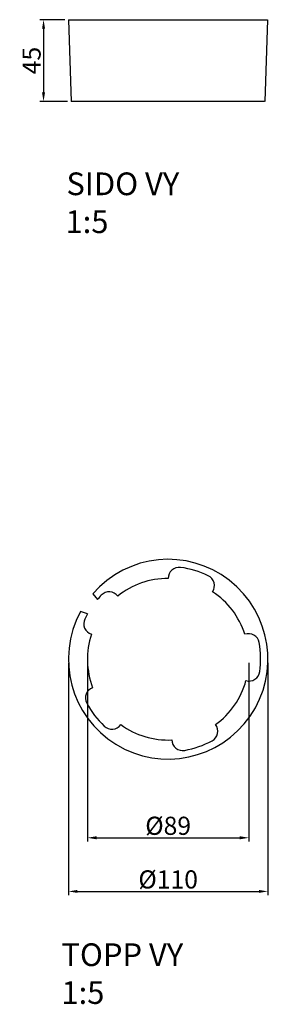
# Model space of a CAD drawing. Units: millimetres. Extents: x 12274 to 12418, y 14482 to 15024.
import ezdxf

# ---------------------------------------------------------------- set-up
doc = ezdxf.new("R2010")
doc.units = ezdxf.units.MM
doc.layers.get('Defpoints').update_dxf_attribs({"lineweight": 50})
doc.layers.add('A-GENM', color=7, linetype='Continuous', lineweight=30)
doc.layers.add('K-------D--', color=7, linetype='Continuous', lineweight=25)
doc.layers.add('K-------T--', color=7, linetype='Continuous')
doc.styles.add('ISO_Annotativ', font='isocp.shx')
doc.dimstyles.new('XL_Annotativ', dxfattribs={"dimscale": 50, "dimtxt": 5, "dimasz": 2.5, "dimexe": 1, "dimexo": 1, "dimgap": 0.8, "dimtad": 1, "dimtoh": 1, "dimdec": 0, "dimzin": 3, "dimdsep": 46, "dimtxsty": 'ISO_Annotativ', "dimcen": 2.5, "dimdle": 1, "dimclrd": 256, "dimclre": 256, "dimclrt": 256, "dimadec": 1, "dimazin": 2, "dimtfac": 0.75, "dimtdec": 0, "dimtix": 1, "dimtmove": 2, "dimatfit": 2, "dimfxl": 0, "dimtolj": 1, "dimtzin": 0, "dimarcsym": 0})

# ---------------------------------------------------------------- blocks, each defined once
blk = doc.blocks.new('RODA SERIE_20050 - RODA SERIE_20050-338559-PLAN')
at = {"layer": 'A-GENM'}
for p, q in [((10900.26, 10471.09), (10902.8, 10467.91)), ((10897.36, 10460.04), (10893.48, 10461.3))]:
    blk.add_line(p, q, dxfattribs=at)
for centre, radius, start, end in [((10941.83, 10435.07), 55, 151.5243, 139.0957), ((10947.83, 10479.67), 6, 82.3377, 180.9378), ((10941.83, 10435.07), 51, 64.2823, 82.3377), ((10941.83, 10435.07), 44.5, 89.999, 128.621), ((10961.36, 10475.62), 6, 325.6822, 64.2823), ((10941.83, 10435.07), 51, 136.2823, 139.9277), ((10909.3, 10466.17), 6, 37.6822, 136.2823), ((10941.83, 10435.07), 44.5, 17.999, 56.621), ((10941.83, 10435.07), 51, 150.6923, 154.3377), ((10901.27, 10454.56), 6, 154.3377, 252.9378), ((10941.83, 10435.07), 44.5, 161.999, 200.621), ((10986.1, 10443.15), 6, 10.3377, 108.9378), ((10941.83, 10435.07), 51, 352.2823, 10.3377), ((10986.42, 10429.03), 6, 253.6822, 352.2823), ((10941.83, 10435.07), 44.5, 305.999, 344.621), ((10902.2, 10413.75), 6, 109.6822, 208.2823), ((10941.83, 10435.07), 51, 208.2823, 226.3377), ((10910.76, 10402.52), 6, 226.3377, 324.9378), ((10941.83, 10435.07), 44.5, 233.999, 272.621), ((10963.19, 10395.47), 6, 298.3377, 36.9378), ((10949.86, 10390.8), 6, 181.6822, 280.2823), ((10941.83, 10435.07), 51, 280.2823, 298.3377)]:
    blk.add_arc(centre, radius, start, end, dxfattribs=at)
blk = doc.blocks.new('RODA SERIE_20050 - RODA SERIE_20050-338559-SÖDER')
at = {"layer": 'A-GENM'}
for p, q in [((10886.83, 10045), (10888.4, 10000)), ((10886.85, 10045), (10996.58, 10045)), ((10995.26, 10000), (10996.83, 10045)), ((10995.01, 10000), (10888.43, 10000))]:
    blk.add_line(p, q, dxfattribs=at)
blk = doc.blocks.new('*D6')
at = {"layer": 'Defpoints', "color": 0, "transparency": 16777216}
for p in [(12301.08, 15024.27), (12287.34, 14979.27), (12302.63, 14979.27)]:
    blk.add_point(p, dxfattribs=at)
at = {"layer": 'K-------D--', "lineweight": -2, "transparency": 16777216}
for p, q in [((12299.08, 15024.27), (12285.34, 15024.27)), ((12287.34, 15019.27), (12287.34, 14984.27)), ((12300.63, 14979.27), (12285.34, 14979.27))]:
    blk.add_line(p, q, dxfattribs=at)
at = {"layer": 'K-------D--', "transparency": 16777216}
for points in [[(12286.5, 15019.27), (12288.17, 15019.27), (12287.34, 15024.27)], [(12286.5, 14984.27), (12288.17, 14984.27), (12287.34, 14979.27)]]:
    blk.add_solid(points, dxfattribs=at)
at = {"layer": 'K-------D--', "transparency": 16777216, "insert": (12280.74, 15001.77), "char_height": 10, "attachment_point": 5, "rotation": 90, "style": 'ISO_Annotativ'}
blk.add_mtext('\\A1;45', dxfattribs=at)
blk = doc.blocks.new('*D7')
at = {"layer": 'Defpoints', "color": 0, "transparency": 16777216}
for p in [(12311.57, 14672.16), (12400.56, 14672.16), (12400.56, 14573.84)]:
    blk.add_point(p, dxfattribs=at)
at = {"layer": 'K-------D--', "lineweight": -2, "transparency": 16777216}
for p, q in [((12311.57, 14670.16), (12311.57, 14571.84)), ((12400.56, 14670.16), (12400.56, 14571.84)), ((12316.57, 14573.84), (12395.56, 14573.84))]:
    blk.add_line(p, q, dxfattribs=at)
at = {"layer": 'K-------D--', "transparency": 16777216}
for points in [[(12316.57, 14574.67), (12316.57, 14573), (12311.57, 14573.84)], [(12395.56, 14574.67), (12395.56, 14573), (12400.56, 14573.84)]]:
    blk.add_solid(points, dxfattribs=at)
at = {"layer": 'K-------D--', "transparency": 16777216, "insert": (12356.06, 14580.44), "char_height": 10, "attachment_point": 5, "style": 'ISO_Annotativ'}
blk.add_mtext('\\A1;%%C89', dxfattribs=at)
blk = doc.blocks.new('*D8')
at = {"layer": 'Defpoints', "color": 0, "transparency": 16777216}
for p in [(12301.06, 14672.16), (12411.06, 14672.16), (12411.06, 14544.3)]:
    blk.add_point(p, dxfattribs=at)
at = {"layer": 'K-------D--', "lineweight": -2, "transparency": 16777216}
for p, q in [((12301.06, 14670.16), (12301.06, 14542.3)), ((12411.06, 14670.16), (12411.06, 14542.3)), ((12306.06, 14544.3), (12406.06, 14544.3))]:
    blk.add_line(p, q, dxfattribs=at)
at = {"layer": 'K-------D--', "transparency": 16777216}
for points in [[(12306.06, 14545.13), (12306.06, 14543.47), (12301.06, 14544.3)], [(12406.06, 14545.13), (12406.06, 14543.47), (12411.06, 14544.3)]]:
    blk.add_solid(points, dxfattribs=at)
at = {"layer": 'K-------D--', "transparency": 16777216, "insert": (12356.06, 14550.9), "char_height": 10, "attachment_point": 5, "style": 'ISO_Annotativ'}
blk.add_mtext('\\A1;%%C110', dxfattribs=at)

msp = doc.modelspace()

# ---------------------------------------------------------------- block references
at = {"layer": 'A-GENM'}
for name, p in [('RODA SERIE_20050 - RODA SERIE_20050-338559-SÖDER', (1414.23, 4979.27)), ('RODA SERIE_20050 - RODA SERIE_20050-338559-PLAN', (1414.23, 4237.08))]:
    msp.add_blockref(name, p, dxfattribs=at)

# ---------------------------------------------------------------- texts
at = {"layer": 'K-------T--', "style": 'ISO_Annotativ'}
for s, p in [('%%USIDO VY', (12299.96, 14927.65, 240.32)), ('1:5', (12299.46, 14906.82, 240.32)), ('%%UTOPP VY', (12297.21, 14503.2, 240.32)), ('1:5', (12297.21, 14482.37, 240.32))]:
    msp.add_text(s, height=12.5, dxfattribs=at).set_placement(p)

# ---------------------------------------------------------------- dimensions: what is measured, and where the dimension line sits
at = {"layer": 'K-------D--'}
dim = msp.add_linear_dim(base=(12287.34, 14979.27), p1=(12301.08, 15024.27), p2=(12302.63, 14979.27), angle=90, dimstyle='XL_Annotativ', override={"dimscale": 2, "dimtix": 1, "dimtofl": 1, "dimtmove": 2, "dimatfit": 2}, dxfattribs=at)
dim.commit()
dim.dimension.update_dxf_attribs({"geometry": '*D6', "text_midpoint": (12280.74, 15001.77)})
for base, p1, p2, picture, middle in [((12411.06, 14544.3), (12301.06, 14672.16), (12411.06, 14672.16), '*D8', (12356.06, 14550.9)), ((12400.56, 14573.84), (12311.57, 14672.16), (12400.56, 14672.16), '*D7', (12356.06, 14580.44))]:
    dim = msp.add_linear_dim(base=base, p1=p1, p2=p2, text='%%C<>', dimstyle='XL_Annotativ', override={"dimscale": 2, "dimtix": 1, "dimtofl": 1, "dimtmove": 2, "dimatfit": 2}, dxfattribs=at)
    dim.commit()
    dim.dimension.update_dxf_attribs({"geometry": picture, "text_midpoint": middle})

doc.saveas('drawing.dxf')
